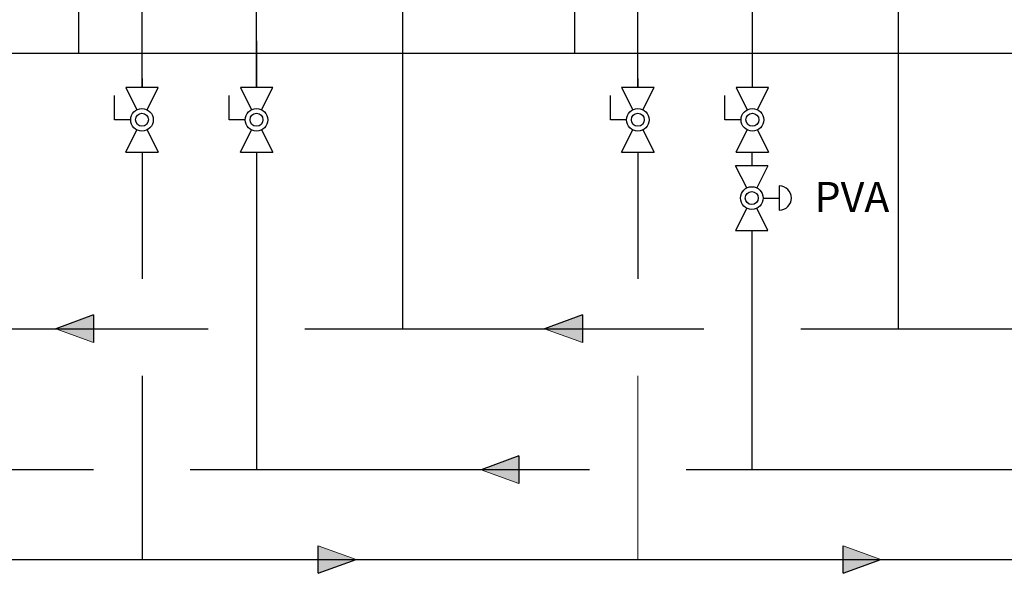
# Model space of a CAD drawing. Units: inches. Extents: x 0.4 to 16.6, y 0.2 to 10.8.
# Drawn here: x 8.7 to 12.8, y 4 to 6.3 of the extents above; entities that cross this region are included whole.
import ezdxf
from ezdxf.lldxf.tags import DXFTag

# ---------------------------------------------------------------- set-up
doc = ezdxf.new("R2010")
doc.units = ezdxf.units.IN
doc.header["$MEASUREMENT"] = 0
for name, color, linetype in [('COLD', 5, 'Continuous'), ('COMMENTS', 7, 'Continuous'), ('CONDENSATE', 7, 'CENTER'), ('GAS', 116, 'Continuous'), ('HOT', 1, 'Continuous')]:
    doc.layers.add(name, color=color, linetype=linetype)
doc.styles.add('SLDTEXTSTYLE0', font='TXT', dxfattribs={"width": 0.605})
tags = doc.linetypes.add('CENTER', pattern=[0.4, 0.25, -0.05, 0.05, -0.05]).pattern_tags.tags
tags[10:11] = [DXFTag(74, 4), DXFTag(75, 0), DXFTag(340, '0'), DXFTag(46, 1.0), DXFTag(50, 0.0), DXFTag(44, 0.0), DXFTag(45, 0.0)]
tags[8:9] = [DXFTag(74, 4), DXFTag(75, 0), DXFTag(340, '0'), DXFTag(46, 1.0), DXFTag(50, 0.0), DXFTag(44, 0.0), DXFTag(45, 0.0)]
tags[6:7] = [DXFTag(74, 4), DXFTag(75, 0), DXFTag(340, '0'), DXFTag(46, 1.0), DXFTag(50, 0.0), DXFTag(44, 0.0), DXFTag(45, 0.0)]
tags[4:5] = [DXFTag(74, 4), DXFTag(75, 0), DXFTag(340, '0'), DXFTag(46, 1.0), DXFTag(50, 0.0), DXFTag(44, 0.0), DXFTag(45, 0.0)]

# ---------------------------------------------------------------- blocks, each defined once
blk = doc.blocks.new('GasArrow')
at = {"layer": 'GAS'}
blk.add_hatch(color=256, dxfattribs=at).paths.add_polyline_path([(0, 2.28), (3.132, 1.14), (0, 0)], flags=0)
for q in [(0, 2.28), (3.132, 1.14)]:
    blk.add_line((0, 0), q, dxfattribs=at)
at = {"layer": 'GAS', "color": 7, "linetype": 'Continuous', "lineweight": 18}
blk.add_line((0, 2.28), (3.132, 1.14), dxfattribs=at)
blk = doc.blocks.new('ColdArrow')
at = {"layer": 'COLD'}
blk.add_hatch(color=256, dxfattribs=at).paths.add_polyline_path([(39.182, -40.389), (40.037, -38.039), (40.892, -40.389)], flags=0)
at = {"layer": 'COLD', "color": 7, "linetype": 'Continuous', "lineweight": 18}
blk.add_line((39.182, -40.389), (40.037, -38.039), dxfattribs=at)
at = {"layer": 'COLD'}
for q in [(40.037, -38.039), (39.182, -40.389)]:
    blk.add_line((40.892, -40.389), q, dxfattribs=at)
blk = doc.blocks.new('HotArrow')
at = {"layer": 'HOT'}
blk.add_hatch(color=256, dxfattribs=at).paths.add_polyline_path([(39.182, -40.389), (40.037, -38.039), (40.892, -40.389)], flags=0)
at = {"layer": 'HOT', "color": 7, "linetype": 'Continuous', "lineweight": 18}
blk.add_line((39.182, -40.389), (40.037, -38.039), dxfattribs=at)
at = {"layer": 'HOT'}
for q in [(40.037, -38.039), (39.182, -40.389)]:
    blk.add_line((40.892, -40.389), q, dxfattribs=at)
blk = doc.blocks.new('PVA_VLV')
for p, q in [((40.309, 0.889), (38.971, 0.889)), ((39.43, -0.03), (38.971, 0.889)), ((40.309, 0.889), (39.849, -0.03)), ((40.777, 0.052), (40.777, -0.948)), ((40.108, -0.448), (40.777, -0.448)), ((39.43, -0.867), (38.971, -1.786)), ((40.309, -1.786), (39.849, -0.867)), ((38.971, -1.786), (40.309, -1.786))]:
    blk.add_line(p, q)
for radius in [0.468, 0.268]:
    blk.add_circle((39.64, -0.448), radius)
blk.add_arc((40.777, -0.448), 0.5, 270, 90)
blk = doc.blocks.new('B-vlv')
for p, q in [((0.1338, 0.1137), (0.1338, 0.1806)), ((0.1338, 0.1806), (0.2341, 0.1806)), ((0, 0.1338), (0, 0)), ((0, 0.1338), (0.0919, 0.0878)), ((0.2676, 0.1338), (0.1757, 0.0878)), ((0.2676, 0), (0.2676, 0.1338)), ((0.0919, 0.0459), (0, 0)), ((0.1757, 0.0459), (0.2676, 0))]:
    blk.add_line(p, q)
for radius in [0.0468, 0.0268]:
    blk.add_circle((0.1338, 0.0669), radius)

msp = doc.modelspace()

# ---------------------------------------------------------------- linework, layer by layer
at = {"color": 1, "linetype": 'Continuous', "lineweight": 18}
msp.add_line((11.2648, 4.8464), (11.2648, 4.0865), dxfattribs=at)
at = {"layer": 'COLD'}
for p, q in [((9.6882, 6.0379), (9.6882, 6.4084)), ((11.7382, 6.0379), (11.7382, 6.4084)), ((9.6882, 6.231), (9.6882, 6.0379)), ((9.6882, 5.7704), (9.6882, 4.4579)), ((11.7358, 5.7704), (11.7358, 5.7145)), ((11.7358, 5.4469), (11.7358, 4.4579)), ((9.0148, 4.4579), (7.6324, 4.4579)), ((11.0648, 4.4579), (9.414, 4.4579)), ((13.3561, 4.4579), (11.4647, 4.4579))]:
    msp.add_line(p, q, dxfattribs=at)
at = {"layer": 'CONDENSATE'}
for p, q in [((8.9529, 6.8338), (8.9529, 6.1803)), ((11.0029, 6.8338), (11.0029, 6.1803)), ((6.9029, 6.1803), (13.7547, 6.1803))]:
    msp.add_line(p, q, dxfattribs=at)
at = {"layer": 'GAS'}
for p, q in [((10.2911, 6.4084), (10.2911, 5.0407)), ((12.3411, 6.4084), (12.3411, 5.0407)), ((8.2277, 5.0407), (9.4882, 5.0407)), ((9.8882, 5.0407), (11.5382, 5.0407)), ((11.9382, 5.0407), (12.9084, 5.0407))]:
    msp.add_line(p, q, dxfattribs=at)
at = {"layer": 'HOT'}
for p, q in [((9.2148, 6.0379), (9.2148, 6.4084)), ((11.2648, 6.0379), (11.2648, 6.4084)), ((9.2153, 6.0755), (9.2153, 6.0379)), ((11.2653, 6.0755), (11.2653, 6.0379)), ((9.2152, 5.7704), (9.2151, 5.2464)), ((11.2653, 5.7704), (11.2653, 5.2464)), ((9.215, 4.8464), (9.2148, 4.0865)), ((7.1648, 4.0865), (11.2648, 4.0865)), ((11.2648, 4.0865), (14.1668, 4.0865))]:
    msp.add_line(p, q, dxfattribs=at)

# ---------------------------------------------------------------- block references
at = {"color": 7, "linetype": 'Continuous'}
for p, rotation in [((9.2816, 5.7704), 90.0000000000004), ((9.7551, 5.7704), 90.0000000000004), ((11.3316, 5.7704), 90.00000000000017), ((11.8051, 5.7704), 90.00000000000017)]:
    msp.add_blockref('B-vlv', p, dxfattribs=dict(at, rotation=rotation))
at = {"color": 7, "linetype": 'Continuous', "xscale": 0.1, "yscale": 0.1, "zscale": 0.1}
msp.add_blockref('PVA_VLV', (7.7718, 5.6256), dxfattribs=at)
at = {"layer": 'COLD', "xscale": 0.06666666666666667, "yscale": 0.06666666666666667, "zscale": 0.06666666666666667, "rotation": 90.0000000000002}
msp.add_blockref('ColdArrow', (8.0807, 1.7888), dxfattribs=at)
at = {"layer": 'GAS', "xscale": 0.05, "yscale": 0.05, "zscale": 0.05, "rotation": 179.9999999999996}
for p in [(9.0146, 5.0977), (11.036, 5.0977)]:
    msp.add_blockref('GasArrow', p, dxfattribs=at)
at = {"layer": 'HOT', "xscale": 0.06666666666666667, "yscale": 0.06666666666666667, "zscale": 0.06666666666666667, "rotation": 270.0000000000006}
for p in [(12.6355, 6.7556), (14.8057, 6.7556)]:
    msp.add_blockref('HotArrow', p, dxfattribs=at)

# ---------------------------------------------------------------- texts
at = {"layer": 'COMMENTS', "insert": (11.9951, 5.6476), "char_height": 0.125, "attachment_point": 1, "style": 'SLDTEXTSTYLE0'}
msp.add_mtext('PVA', dxfattribs=at)

doc.saveas('drawing.dxf')
